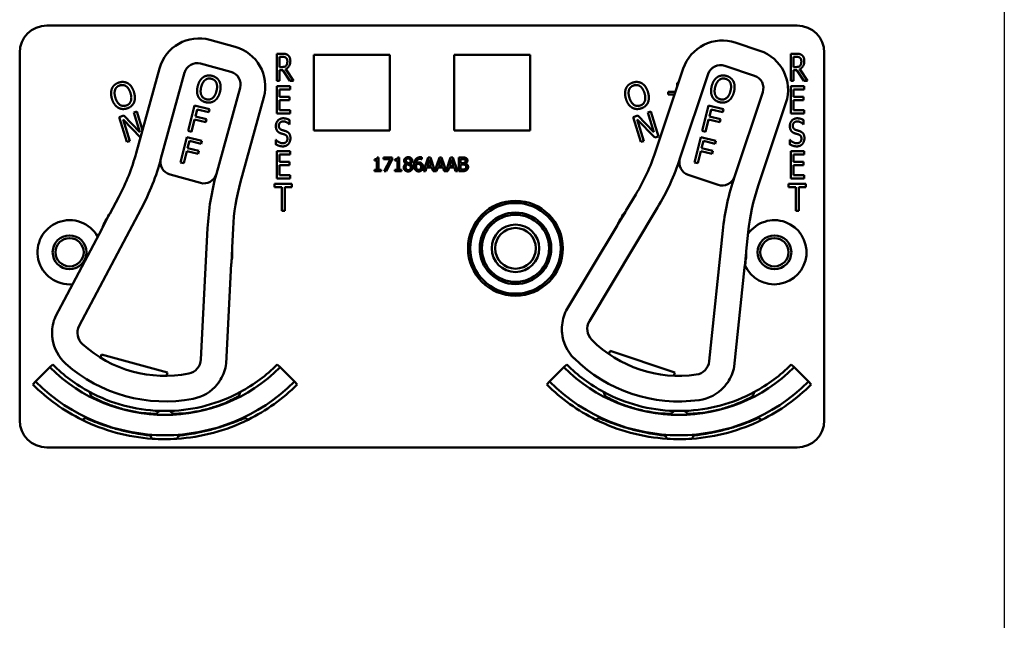
# Model space of a CAD drawing. Units: inches. Extents: x 1 to 146, y 1 to 112.
# Drawn here: x 50 to 55, y 60 to 63 of the extents above; entities that cross this region are included whole.
import ezdxf

# ---------------------------------------------------------------- set-up
doc = ezdxf.new("R2010")
doc.units = ezdxf.units.IN
doc.header["$LTSCALE"] = 6.666667
doc.header["$MEASUREMENT"] = 0
doc.linetypes.add('CHAIN', pattern=[0.7087, 0.4724, -0.0591, 0.1181, -0.0591])
doc.layers.add('Centerline (ANSI)', color=7, linetype='Continuous', lineweight=25)
doc.layers.add('Visible (ANSI)', color=7, linetype='Continuous', lineweight=50)

msp = doc.modelspace()

# ---------------------------------------------------------------- linework, layer by layer
at = {"layer": 'Centerline (ANSI)', "linetype": 'CHAIN', "ltscale": 0.952448}
msp.add_line((54.7942, 103.9527), (54.7942, 8.7266), dxfattribs=at)
at = {"layer": 'Visible (ANSI)'}
for p, q in [((50.3792, 63.2302), (53.8392, 63.2302)), ((51.2472, 63.1329), (51.1315, 63.1647)), ((53.6675, 63.1142), (53.5537, 63.1522)), ((50.2542, 61.4102), (50.2542, 63.1052)), ((51.4395, 62.9757), (51.4395, 63.1007)), ((51.4395, 63.1007), (51.4654, 63.1007)), ((51.4528, 63.0394), (51.4528, 63.0864)), ((51.4528, 63.0864), (51.4661, 63.0864)), ((51.6102, 62.7462), (51.6102, 63.0962)), ((51.6102, 63.0962), (51.9602, 63.0962)), ((51.9602, 63.0962), (51.9602, 62.7462)), ((52.2582, 62.7462), (52.2582, 63.0962)), ((52.2582, 63.0962), (52.6082, 63.0962)), ((52.6082, 63.0962), (52.6082, 62.7462)), ((53.8095, 62.9757), (53.8095, 63.1007)), ((53.8095, 63.1007), (53.8354, 63.1007)), ((53.8228, 63.0394), (53.8228, 63.0864)), ((53.8228, 63.0864), (53.8361, 63.0864)), ((53.9642, 63.1052), (53.9642, 61.4102)), ((50.8986, 63.0323), (50.7914, 62.6428)), ((51.0885, 63.0553), (51.2283, 63.0168)), ((51.4646, 63.0394), (51.4528, 63.0394)), ((51.468, 63.0255), (51.4528, 63.0255)), ((51.4528, 63.0255), (51.4528, 62.9757)), ((51.4997, 62.9757), (51.468, 63.0255)), ((51.4814, 63.0301), (51.5169, 62.9757)), ((53.314, 63.0325), (53.1861, 62.6493)), ((53.5048, 63.0452), (53.6423, 62.9993)), ((53.8346, 63.0394), (53.8228, 63.0394)), ((53.838, 63.0255), (53.8228, 63.0255)), ((53.8228, 63.0255), (53.8228, 62.9757)), ((53.8697, 62.9757), (53.838, 63.0255)), ((53.8514, 63.0301), (53.8869, 62.9757)), ((50.9056, 62.6171), (51.0147, 63.0134)), ((51.4528, 62.9757), (51.4395, 62.9757)), ((51.5169, 62.9757), (51.4997, 62.9757)), ((53.2988, 62.6175), (53.4289, 63.0073)), ((53.8228, 62.9757), (53.8095, 62.9757)), ((53.8869, 62.9757), (53.8697, 62.9757)), ((51.2702, 62.943), (51.1611, 62.5468)), ((51.4395, 62.9507), (51.502, 62.9507)), ((51.4395, 62.8257), (51.4395, 62.9507)), ((51.502, 62.936), (51.4528, 62.936)), ((51.4528, 62.936), (51.4528, 62.9017)), ((51.502, 62.9507), (51.502, 62.936)), ((53.2446, 62.9125), (53.2446, 62.9255)), ((53.2446, 62.9255), (53.2783, 62.9255)), ((53.2853, 62.9465), (53.2853, 62.9661)), ((53.2853, 62.9661), (53.2918, 62.9661)), ((53.8095, 62.9507), (53.872, 62.9507)), ((53.8095, 62.8257), (53.8095, 62.9507)), ((53.872, 62.936), (53.8228, 62.936)), ((53.8228, 62.936), (53.8228, 62.9017)), ((53.872, 62.9507), (53.872, 62.936)), ((51.2724, 62.5104), (51.3796, 62.8999)), ((51.4528, 62.9017), (51.4987, 62.9017)), ((51.4987, 62.8869), (51.4528, 62.8869)), ((51.4528, 62.8869), (51.4528, 62.8405)), ((51.4987, 62.9017), (51.4987, 62.8869)), ((53.2739, 62.9125), (53.2446, 62.9125)), ((53.6803, 62.9234), (53.5501, 62.5336)), ((53.8228, 62.9017), (53.8687, 62.9017)), ((53.8687, 62.8869), (53.8228, 62.8869)), ((53.8228, 62.8869), (53.8228, 62.8405)), ((53.8687, 62.9017), (53.8687, 62.8869)), ((50.7803, 62.8293), (50.7946, 62.8337)), ((50.7946, 62.8337), (50.8205, 62.7487)), ((51.0315, 62.745), (51.0601, 62.8615)), ((51.0601, 62.8615), (51.1298, 62.8445)), ((51.0722, 62.844), (51.0641, 62.8111)), ((51.1264, 62.8307), (51.0722, 62.844)), ((51.1298, 62.8445), (51.1264, 62.8307)), ((51.4528, 62.8405), (51.502, 62.8405)), ((51.502, 62.8405), (51.502, 62.8257)), ((53.1503, 62.8293), (53.1646, 62.8337)), ((53.1646, 62.8337), (53.1996, 62.7189)), ((53.4015, 62.745), (53.4301, 62.8615)), ((53.4301, 62.8615), (53.4998, 62.8445)), ((53.4422, 62.844), (53.4341, 62.8111)), ((53.4964, 62.8307), (53.4422, 62.844)), ((53.4998, 62.8445), (53.4964, 62.8307)), ((53.6593, 62.4913), (53.7873, 62.8745)), ((53.8228, 62.8405), (53.872, 62.8405)), ((53.872, 62.8405), (53.872, 62.8257)), ((50.7124, 62.8086), (50.7341, 62.8152)), ((50.7475, 62.6938), (50.7124, 62.8086)), ((50.8113, 62.715), (50.7315, 62.7971)), ((50.7315, 62.7971), (50.7618, 62.6982)), ((50.7341, 62.8152), (50.8081, 62.7385)), ((50.8081, 62.7385), (50.7803, 62.8293)), ((51.0608, 62.7973), (51.047, 62.7412)), ((51.1127, 62.7846), (51.0608, 62.7973)), ((51.0641, 62.8111), (51.1161, 62.7984)), ((51.1161, 62.7984), (51.1127, 62.7846)), ((51.502, 62.8257), (51.4395, 62.8257)), ((51.4987, 62.7949), (51.4987, 62.775)), ((53.0824, 62.8086), (53.1041, 62.8152)), ((53.1175, 62.6938), (53.0824, 62.8086)), ((53.1825, 62.7137), (53.1015, 62.7971)), ((53.1015, 62.7971), (53.1318, 62.6982)), ((53.1041, 62.8152), (53.1781, 62.7385)), ((53.1781, 62.7385), (53.1503, 62.8293)), ((53.4308, 62.7973), (53.417, 62.7412)), ((53.4827, 62.7846), (53.4308, 62.7973)), ((53.4341, 62.8111), (53.4861, 62.7984)), ((53.4861, 62.7984), (53.4827, 62.7846)), ((53.872, 62.8257), (53.8095, 62.8257)), ((53.8687, 62.7949), (53.8687, 62.775)), ((51.047, 62.7412), (51.0315, 62.745)), ((51.4987, 62.775), (51.4977, 62.775)), ((51.9602, 62.7462), (51.6102, 62.7462)), ((52.6082, 62.7462), (52.2582, 62.7462)), ((53.417, 62.7412), (53.4015, 62.745)), ((53.8687, 62.775), (53.8677, 62.775)), ((50.7618, 62.6982), (50.7475, 62.6938)), ((50.9959, 62.5993), (51.0244, 62.7158)), ((51.0244, 62.7158), (51.0941, 62.6988)), ((51.0365, 62.6983), (51.0285, 62.6654)), ((51.0907, 62.685), (51.0365, 62.6983)), ((51.0941, 62.6988), (51.0907, 62.685)), ((51.4346, 62.6832), (51.4346, 62.7041)), ((51.4346, 62.7041), (51.4355, 62.7041)), ((53.1318, 62.6982), (53.1175, 62.6938)), ((53.1996, 62.7189), (53.1825, 62.7137)), ((53.3659, 62.5993), (53.3944, 62.7158)), ((53.3944, 62.7158), (53.4641, 62.6988)), ((53.4065, 62.6983), (53.3985, 62.6654)), ((53.4607, 62.685), (53.4065, 62.6983)), ((53.4641, 62.6988), (53.4607, 62.685)), ((53.8046, 62.6832), (53.8046, 62.7041)), ((53.8046, 62.7041), (53.8055, 62.7041)), ((51.0285, 62.6654), (51.0804, 62.6527)), ((51.0804, 62.6527), (51.077, 62.6389)), ((53.3985, 62.6654), (53.4504, 62.6527)), ((53.4504, 62.6527), (53.447, 62.6389)), ((51.0251, 62.6516), (51.0113, 62.5955)), ((51.077, 62.6389), (51.0251, 62.6516)), ((51.4395, 62.6507), (51.502, 62.6507)), ((51.4395, 62.5257), (51.4395, 62.6507)), ((51.502, 62.636), (51.4528, 62.636)), ((51.4528, 62.636), (51.4528, 62.6017)), ((51.502, 62.6507), (51.502, 62.636)), ((51.8897, 62.6079), (51.8897, 62.6136)), ((51.9011, 62.6079), (51.8897, 62.6079)), ((51.9011, 62.5656), (51.9011, 62.6079)), ((51.9027, 62.6224), (51.9093, 62.6224)), ((51.9093, 62.6224), (51.9093, 62.5656)), ((51.9316, 62.6148), (51.9316, 62.6222)), ((51.9316, 62.6222), (51.9716, 62.6222)), ((51.9641, 62.6148), (51.9316, 62.6148)), ((51.9354, 62.5592), (51.9641, 62.6148)), ((51.9716, 62.6128), (51.9443, 62.5592)), ((51.9716, 62.6222), (51.9716, 62.6128)), ((51.9843, 62.6079), (51.9843, 62.6136)), ((51.9957, 62.6079), (51.9843, 62.6079)), ((51.9957, 62.5656), (51.9957, 62.6079)), ((51.9973, 62.6224), (52.0038, 62.6224)), ((52.0038, 62.6224), (52.0038, 62.5656)), ((52.1082, 62.6144), (52.1079, 62.6144)), ((52.1082, 62.6225), (52.1082, 62.6144)), ((52.1161, 62.5592), (52.1374, 62.6222)), ((52.1423, 62.6136), (52.1326, 62.584)), ((52.1374, 62.6222), (52.1477, 62.6222)), ((52.1521, 62.584), (52.1423, 62.6136)), ((52.1477, 62.6222), (52.1685, 62.5604)), ((52.1685, 62.5604), (52.1893, 62.6222)), ((52.1943, 62.6136), (52.1846, 62.584)), ((52.1893, 62.6222), (52.1997, 62.6222)), ((52.204, 62.584), (52.1943, 62.6136)), ((52.1997, 62.6222), (52.2205, 62.5604)), ((52.2205, 62.5604), (52.2413, 62.6222)), ((52.2463, 62.6136), (52.2366, 62.584)), ((52.2413, 62.6222), (52.2516, 62.6222)), ((52.256, 62.584), (52.2463, 62.6136)), ((52.2516, 62.6222), (52.2729, 62.5592)), ((52.2788, 62.5592), (52.2788, 62.6222)), ((52.2788, 62.6222), (52.2955, 62.6222)), ((52.2952, 62.6151), (52.2872, 62.6151)), ((52.2872, 62.6151), (52.2872, 62.5966)), ((53.3951, 62.6516), (53.3813, 62.5955)), ((53.447, 62.6389), (53.3951, 62.6516)), ((53.8095, 62.6507), (53.872, 62.6507)), ((53.8095, 62.5257), (53.8095, 62.6507)), ((53.872, 62.636), (53.8228, 62.636)), ((53.8228, 62.636), (53.8228, 62.6017)), ((53.872, 62.6507), (53.872, 62.636)), ((51.0113, 62.5955), (50.9959, 62.5993)), ((51.4528, 62.6017), (51.4987, 62.6017)), ((51.4987, 62.5869), (51.4528, 62.5869)), ((51.4528, 62.5869), (51.4528, 62.5405)), ((51.4987, 62.6017), (51.4987, 62.5869)), ((51.8897, 62.5592), (51.8897, 62.5656)), ((51.8897, 62.5656), (51.9011, 62.5656)), ((51.9093, 62.5656), (51.9204, 62.5656)), ((51.9204, 62.5656), (51.9204, 62.5592)), ((51.9843, 62.5592), (51.9843, 62.5656)), ((51.9843, 62.5656), (51.9957, 62.5656)), ((52.0038, 62.5656), (52.015, 62.5656)), ((52.015, 62.5656), (52.015, 62.5592)), ((52.0358, 62.5929), (52.0358, 62.5931)), ((52.055, 62.5928), (52.055, 62.5925)), ((52.1303, 62.5768), (52.1246, 62.5592)), ((52.1544, 62.5768), (52.1303, 62.5768)), ((52.1326, 62.584), (52.1521, 62.584)), ((52.1601, 62.5592), (52.1544, 62.5768)), ((52.1823, 62.5768), (52.1766, 62.5592)), ((52.2063, 62.5768), (52.1823, 62.5768)), ((52.1846, 62.584), (52.204, 62.584)), ((52.2121, 62.5592), (52.2063, 62.5768)), ((52.2343, 62.5768), (52.2286, 62.5592)), ((52.2583, 62.5768), (52.2343, 62.5768)), ((52.2366, 62.584), (52.256, 62.584)), ((52.264, 62.5592), (52.2583, 62.5768)), ((52.2872, 62.5966), (52.2967, 62.5966)), ((52.2967, 62.5896), (52.2872, 62.5896)), ((52.2872, 62.5896), (52.2872, 62.5664)), ((52.2872, 62.5664), (52.294, 62.5664)), ((52.3098, 62.5945), (52.3098, 62.5942)), ((53.3813, 62.5955), (53.3659, 62.5993)), ((53.8228, 62.6017), (53.8687, 62.6017)), ((53.8687, 62.5869), (53.8228, 62.5869)), ((53.8228, 62.5869), (53.8228, 62.5405)), ((53.8687, 62.6017), (53.8687, 62.5869)), ((50.9475, 62.5433), (51.0873, 62.5048)), ((51.502, 62.5257), (51.4395, 62.5257)), ((51.4528, 62.5405), (51.502, 62.5405)), ((51.502, 62.5405), (51.502, 62.5257)), ((51.9204, 62.5592), (51.8897, 62.5592)), ((51.9443, 62.5592), (51.9354, 62.5592)), ((52.015, 62.5592), (51.9843, 62.5592)), ((52.1246, 62.5592), (52.1161, 62.5592)), ((52.1766, 62.5592), (52.1601, 62.5592)), ((52.2286, 62.5592), (52.2121, 62.5592)), ((52.2729, 62.5592), (52.264, 62.5592)), ((52.2969, 62.5592), (52.2788, 62.5592)), ((53.3367, 62.5416), (53.4742, 62.4957)), ((53.872, 62.5257), (53.8095, 62.5257)), ((53.8228, 62.5405), (53.872, 62.5405)), ((53.872, 62.5405), (53.872, 62.5257)), ((51.4293, 62.486), (51.4293, 62.5007)), ((51.4293, 62.5007), (51.5096, 62.5007)), ((51.4628, 62.486), (51.4293, 62.486)), ((51.4628, 62.3757), (51.4628, 62.486)), ((51.5096, 62.486), (51.4761, 62.486)), ((51.4761, 62.486), (51.4761, 62.3757)), ((51.5096, 62.5007), (51.5096, 62.486)), ((53.7993, 62.486), (53.7993, 62.5007)), ((53.7993, 62.5007), (53.8796, 62.5007)), ((53.8328, 62.486), (53.7993, 62.486)), ((53.8328, 62.3757), (53.8328, 62.486)), ((53.8796, 62.486), (53.8461, 62.486)), ((53.8461, 62.486), (53.8461, 62.3757)), ((53.8796, 62.5007), (53.8796, 62.486)), ((50.7111, 62.4404), (50.6698, 62.3624)), ((53.0951, 62.4515), (53.0497, 62.3758)), ((50.5287, 61.8455), (50.8145, 62.3857)), ((52.8811, 61.8672), (53.1954, 62.3913)), ((50.6672, 62.3586), (50.6363, 62.3001)), ((51.4761, 62.3757), (51.4628, 62.3757)), ((53.0468, 62.3721), (53.0128, 62.3154)), ((53.8461, 62.3757), (53.8328, 62.3757)), ((50.6341, 62.295), (50.4193, 61.8889)), ((51.1207, 62.2959), (51.0901, 61.691)), ((51.2334, 62.2073), (51.2378, 62.2954)), ((53.0104, 62.3103), (52.7742, 61.9164)), ((53.4964, 62.2852), (53.4334, 61.6828)), ((53.6041, 62.1907), (53.6133, 62.2785)), ((51.2303, 62.1366), (51.2337, 62.2026)), ((53.5973, 62.1203), (53.6042, 62.186)), ((51.2063, 61.6723), (51.2295, 62.1311)), ((53.5485, 61.6579), (53.5962, 62.1148)), ((50.6269, 61.6989), (50.6311, 61.7143)), ((50.6311, 61.7143), (50.935, 61.6307)), ((52.9713, 61.7155), (52.9763, 61.7307)), ((52.9763, 61.7307), (53.2753, 61.6309)), ((50.3276, 61.5886), (50.3936, 61.6546)), ((50.4066, 61.6676), (50.3936, 61.6546)), ((51.4418, 61.6676), (51.4547, 61.6546)), ((51.4547, 61.6546), (51.5207, 61.5886)), ((52.6976, 61.5886), (52.7636, 61.6546)), ((52.7766, 61.6676), (52.7636, 61.6546)), ((53.8118, 61.6676), (53.8247, 61.6546)), ((53.8247, 61.6546), (53.8907, 61.5886)), ((50.935, 61.6307), (50.9307, 61.6152)), ((53.2753, 61.6309), (53.2702, 61.6157)), ((50.3146, 61.5757), (50.3276, 61.5886)), ((51.5337, 61.5757), (51.5207, 61.5886)), ((52.6846, 61.5757), (52.6976, 61.5886)), ((53.9037, 61.5757), (53.8907, 61.5886)), ((50.8844, 61.4412), (50.8845, 61.4414)), ((53.3339, 61.4412), (53.3338, 61.4414)), ((50.857, 61.3387), (50.857, 61.3388)), ((50.857, 61.3387), (50.857, 61.3387)), ((53.3614, 61.3387), (53.3613, 61.3388)), ((53.8392, 61.2852), (50.3792, 61.2852))]:
    msp.add_line(p, q, dxfattribs=at)
for centre, radius in [((52.5401, 62.2034), 0.2188), ((52.5401, 62.2034), 0.2088), ((52.5401, 62.2034), 0.165), ((52.5401, 62.2034), 0.155), ((52.5401, 62.2034), 0.1095), ((52.5401, 62.2034), 0.094), ((50.4842, 62.1852), 0.078), ((50.4842, 62.1852), 0.065), ((53.7342, 62.1852), 0.078), ((53.7342, 62.1852), 0.065)]:
    msp.add_circle(centre, radius, dxfattribs=at)
for centre, radius, start, end in [((50.3792, 63.1052), 0.125, 90, 180), ((53.8392, 63.1052), 0.125, 0, 90), ((51.0813, 62.9821), 0.1895, 74.6114, 164.6114), ((53.4937, 62.9725), 0.1895, 71.5423, 161.5423), ((51.197, 62.9502), 0.1895, 344.6114, 74.6114), ((53.6075, 62.9345), 0.1895, 341.5423, 71.5423), ((51.0725, 62.9974), 0.06, 74.6114, 164.6114), ((51.2123, 62.959), 0.06, 344.6114, 74.6114), ((53.4858, 62.9883), 0.06, 71.5423, 161.5423), ((53.6233, 62.9424), 0.06, 341.5423, 71.5423), ((49.8267, 62.9083), 1.0005, 332.1173, 344.6114), ((50.9635, 62.6012), 0.06, 164.879, 254.6114), ((50.9635, 62.6012), 0.06, 164.6114, 164.879), ((52.237, 62.9661), 1.0005, 329.0482, 341.5423), ((53.3557, 62.5985), 0.06, 161.8099, 251.5423), ((53.3557, 62.5985), 0.06, 161.5423, 161.8099), ((51.1033, 62.5627), 0.06, 254.6114, 344.4758), ((51.1033, 62.5627), 0.06, 344.4786, 344.6114), ((53.4932, 62.5526), 0.06, 251.5423, 341.4067), ((53.4932, 62.5526), 0.06, 341.4095, 341.5423), ((52.2371, 62.2449), 1.0005, 164.6114, 177.1055), ((54.6084, 62.1745), 1.0005, 161.5423, 174.0363), ((50.9242, 62.1852), 0.31, 145.9942, 158.2404), ((53.2942, 62.1852), 0.31, 142.9251, 155.1713), ((50.4842, 62.1852), 0.148, 28.8334, 275.4012), ((50.6209, 62.302), 0.015, 332.1173, 334.1179), ((52.9976, 62.318), 0.015, 329.0482, 331.0488), ((53.7342, 62.1852), 0.148, 203.5374, 145.4191), ((50.9242, 62.1852), 0.31, 350.9824, 3.2286), ((53.2942, 62.1852), 0.31, 347.9132, 0.1594), ((51.2445, 62.1303), 0.015, 175.1048, 177.1055), ((53.6111, 62.1133), 0.015, 172.0357, 174.0363), ((50.5906, 61.8128), 0.07, 152.1173, 228.1459), ((52.9411, 61.8312), 0.07, 149.0482, 225.0768), ((52.944, 61.8311), 0.19, 185.3505, 225.3143), ((50.5934, 61.8129), 0.19, 188.4196, 228.3834), ((50.9242, 62.1852), 0.7503, 225, 315), ((50.9242, 62.1852), 0.732, 225, 241.6569), ((51.0202, 61.6945), 0.07, 281.0768, 357.1055), ((50.9242, 62.1852), 0.732, 298.341, 315), ((53.2942, 62.1852), 0.7503, 225, 315), ((53.2942, 62.1852), 0.732, 225, 241.659), ((53.3638, 61.6901), 0.07, 278.0077, 354.0363), ((53.2942, 62.1852), 0.732, 298.3431, 315), ((50.9242, 62.1852), 0.862, 225, 243.6982), ((50.9242, 62.1852), 0.8437, 225, 315), ((51.0178, 61.6961), 0.19, 280.8393, 320.8031), ((50.9242, 62.1852), 0.862, 296.396, 315), ((53.2942, 62.1852), 0.862, 225, 243.604), ((53.2942, 62.1852), 0.8437, 225, 315), ((53.3615, 61.6918), 0.19, 277.7702, 317.734), ((53.2942, 62.1852), 0.862, 296.3018, 315), ((50.9242, 62.1852), 0.732, 241.6569, 268.0516), ((50.9242, 62.1852), 0.7448, 242.7676, 242.7877), ((50.9242, 62.1852), 0.732, 271.7024, 298.341), ((50.9242, 62.1852), 0.7448, 297.0897, 297.2434), ((53.2942, 62.1852), 0.732, 241.659, 268.2976), ((53.2942, 62.1852), 0.7448, 242.7566, 242.9103), ((53.2942, 62.1852), 0.732, 271.9484, 298.3431), ((53.2942, 62.1852), 0.7448, 297.2123, 297.2324), ((50.9242, 62.1852), 0.7448, 266.9471, 266.9672), ((50.9242, 62.1852), 0.732, 268.0516, 271.7024), ((50.9242, 62.1852), 0.7448, 272.7942, 272.9103), ((53.2942, 62.1852), 0.7448, 267.0897, 267.2058), ((53.2942, 62.1852), 0.732, 268.2976, 271.9484), ((53.2942, 62.1852), 0.7448, 273.0328, 273.0529), ((50.3792, 61.4102), 0.125, 180, 270), ((50.9242, 62.1852), 0.862, 243.6982, 266.0562), ((50.9242, 62.1852), 0.862, 273.6045, 296.396), ((50.9242, 62.1852), 0.8492, 295.5859, 295.7978), ((53.2942, 62.1852), 0.862, 243.604, 266.3955), ((53.2942, 62.1852), 0.8492, 244.2022, 244.4141), ((53.2942, 62.1852), 0.862, 273.9438, 296.3018), ((53.8392, 61.4102), 0.125, 270, 0), ((50.9242, 62.1852), 0.8492, 274.2058, 274.4141), ((53.2942, 62.1852), 0.8492, 265.5859, 265.7942), ((50.9242, 62.1852), 0.862, 266.0562, 273.6045), ((53.2942, 62.1852), 0.862, 266.3955, 273.9438)]:
    msp.add_arc(centre, radius, start, end, dxfattribs=at)
for centre, major_axis, ratio, start_param, end_param in [((49.8267, 62.9083), (-0.1496, -1.1075), 1, 1.218443, 1.441176), ((52.237, 62.9661), (-0.1792, -1.103), 1, 1.19166, 1.414393), ((52.2862, 62.237), (-0.1562, -1.1565), 1, 4.578098, 4.796161), ((54.657, 62.164), (-0.1872, -1.1519), 1, 4.551315, 4.769378), ((50.9242, 62.1852), (0.1599, -0.2656), 0.999995, 3.561496, 3.576799), ((53.2942, 62.1852), (0.1528, -0.2697), 0.999995, 3.534713, 3.550016), ((50.9242, 62.1852), (0.1599, -0.2656), 0.999995, 3.790536, 3.803855), ((53.2942, 62.1852), (0.1528, -0.2697), 0.999995, 3.763753, 3.777072), ((50.9242, 62.1852), (-0.2247, -0.2136), 0.999995, 2.437805, 2.453108), ((53.2942, 62.1852), (-0.2303, -0.2075), 0.999995, 2.411022, 2.426325), ((50.9242, 62.1852), (-0.2247, -0.2136), 0.999995, 2.210749, 2.224068), ((53.2942, 62.1852), (-0.2303, -0.2075), 0.999995, 2.183966, 2.197285), ((50.5934, 61.8129), (0.098, -0.1628), 0.999995, 3.759225, 4.175181), ((52.944, 61.8311), (0.0936, -0.1653), 0.999995, 3.732442, 4.148397), ((50.9242, 62.1852), (-0.1513, -0.5496), 1, 5.821276, 6.745095), ((53.2942, 62.1852), (-0.1805, -0.5407), 1, 5.821276, 6.745095), ((50.9242, 62.1852), (0.1826, 0.6633), 1, 2.683829, 3.599357), ((51.0178, 61.6961), (0.1377, 0.1309), 0.999995, 4.981016, 5.396971), ((53.2942, 62.1852), (0.2178, 0.6526), 1, 2.683829, 3.599357), ((53.3615, 61.6918), (0.1412, 0.1272), 0.999995, 4.954233, 5.370188)]:
    msp.add_ellipse(centre, major_axis=major_axis, ratio=ratio, start_param=start_param, end_param=end_param, dxfattribs=at)
for points, degree in [([(51.4654, 63.1007), (51.474, 63.1007), (51.4855, 63.0984), (51.4908, 63.0942)], 2), ([(51.4661, 63.0864), (51.4717, 63.0864), (51.4791, 63.0844), (51.482, 63.0821)], 2), ([(51.5021, 63.0668), (51.5021, 63.0531), (51.491, 63.0346), (51.4814, 63.0301)], 2), ([(51.482, 63.0821), (51.4852, 63.0794), (51.4884, 63.071), (51.4884, 63.0655)], 2), ([(51.4884, 63.0655), (51.4884, 63.059), (51.4856, 63.0493), (51.4827, 63.0458)], 2), ([(51.4908, 63.0942), (51.4961, 63.0899), (51.5021, 63.0766), (51.5021, 63.0668)], 2), ([(53.8354, 63.1007), (53.844, 63.1007), (53.8555, 63.0984), (53.8608, 63.0942)], 2), ([(53.8361, 63.0864), (53.8417, 63.0864), (53.8491, 63.0844), (53.852, 63.0821)], 2), ([(53.8721, 63.0668), (53.8721, 63.0531), (53.861, 63.0346), (53.8514, 63.0301)], 2), ([(53.852, 63.0821), (53.8552, 63.0794), (53.8584, 63.071), (53.8584, 63.0655)], 2), ([(53.8584, 63.0655), (53.8584, 63.059), (53.8556, 63.0493), (53.8527, 63.0458)], 2), ([(53.8608, 63.0942), (53.8661, 63.0899), (53.8721, 63.0766), (53.8721, 63.0668)], 2), ([(51.4827, 63.0458), (51.4795, 63.0419), (51.4703, 63.0394), (51.4646, 63.0394)], 2), ([(53.8527, 63.0458), (53.8495, 63.0419), (53.8403, 63.0394), (53.8346, 63.0394)], 2), ([(50.712, 62.9679), (50.7237, 62.9715), (50.745, 62.9691), (50.7538, 62.9637)], 2), ([(51.0749, 62.9506), (51.0785, 62.9652), (51.0912, 62.9857), (51.0999, 62.9921)], 2), ([(51.091, 62.9466), (51.0938, 62.958), (51.1031, 62.9747), (51.1092, 62.9795)], 2), ([(51.0999, 62.9921), (51.1086, 62.9982), (51.1295, 63.0016), (51.1412, 62.9987)], 2), ([(51.1092, 62.9795), (51.1155, 62.9846), (51.1296, 62.9873), (51.138, 62.9853)], 2), ([(51.138, 62.9853), (51.1462, 62.9833), (51.1577, 62.974), (51.1609, 62.9669)], 2), ([(51.1412, 62.9987), (51.1531, 62.9958), (51.1702, 62.9828), (51.1749, 62.9737)], 2), ([(51.1749, 62.9737), (51.1797, 62.9644), (51.1815, 62.9399), (51.1779, 62.9253)], 2), ([(53.082, 62.9679), (53.0937, 62.9715), (53.115, 62.9691), (53.1238, 62.9637)], 2), ([(53.4449, 62.9506), (53.4485, 62.9652), (53.4612, 62.9857), (53.4699, 62.9921)], 2), ([(53.461, 62.9466), (53.4638, 62.958), (53.4731, 62.9747), (53.4792, 62.9795)], 2), ([(53.4699, 62.9921), (53.4786, 62.9982), (53.4995, 63.0016), (53.5112, 62.9987)], 2), ([(53.4792, 62.9795), (53.4855, 62.9846), (53.4996, 62.9873), (53.508, 62.9853)], 2), ([(53.508, 62.9853), (53.5162, 62.9833), (53.5277, 62.974), (53.5309, 62.9669)], 2), ([(53.5112, 62.9987), (53.5231, 62.9958), (53.5402, 62.9828), (53.5449, 62.9737)], 2), ([(53.5449, 62.9737), (53.5497, 62.9644), (53.5515, 62.9399), (53.5479, 62.9253)], 2), ([(50.6796, 62.8926), (50.6752, 62.9071), (50.6757, 62.9312), (50.6799, 62.9411)], 2), ([(50.6799, 62.9411), (50.6842, 62.9508), (50.7005, 62.9644), (50.712, 62.9679)], 2), ([(50.6955, 62.8975), (50.6921, 62.9087), (50.6915, 62.9278), (50.6943, 62.9351)], 2), ([(50.6943, 62.9351), (50.6972, 62.9427), (50.7079, 62.9522), (50.7162, 62.9548)], 2), ([(50.7162, 62.9548), (50.7242, 62.9572), (50.7388, 62.9552), (50.7452, 62.9506)], 2), ([(50.7452, 62.9506), (50.7514, 62.9462), (50.7617, 62.9302), (50.7652, 62.9188)], 2), ([(50.7538, 62.9637), (50.7626, 62.9581), (50.7767, 62.938), (50.7811, 62.9237)], 2), ([(51.0778, 62.9023), (51.073, 62.9117), (51.0714, 62.9362), (51.0749, 62.9506)], 2), ([(51.1149, 62.8906), (51.0987, 62.8946), (51.0854, 62.9237), (51.091, 62.9466)], 2), ([(51.1618, 62.9293), (51.1561, 62.9063), (51.131, 62.8867), (51.1149, 62.8906)], 2), ([(51.1779, 62.9253), (51.1744, 62.9112), (51.1616, 62.89), (51.153, 62.8839)], 2), ([(51.1609, 62.9669), (51.164, 62.9599), (51.1646, 62.9408), (51.1618, 62.9293)], 2), ([(53.0496, 62.8926), (53.0452, 62.9071), (53.0457, 62.9312), (53.0499, 62.9411)], 2), ([(53.0499, 62.9411), (53.0542, 62.9508), (53.0705, 62.9644), (53.082, 62.9679)], 2), ([(53.0655, 62.8975), (53.0621, 62.9087), (53.0615, 62.9278), (53.0643, 62.9351)], 2), ([(53.0643, 62.9351), (53.0672, 62.9427), (53.0779, 62.9522), (53.0862, 62.9548)], 2), ([(53.0862, 62.9548), (53.0942, 62.9572), (53.1088, 62.9552), (53.1152, 62.9506)], 2), ([(53.1152, 62.9506), (53.1214, 62.9462), (53.1317, 62.9302), (53.1352, 62.9188)], 2), ([(53.1238, 62.9637), (53.1326, 62.9581), (53.1467, 62.938), (53.1511, 62.9237)], 2), ([(53.4478, 62.9023), (53.443, 62.9117), (53.4414, 62.9362), (53.4449, 62.9506)], 2), ([(53.4849, 62.8906), (53.4687, 62.8946), (53.4554, 62.9237), (53.461, 62.9466)], 2), ([(53.5318, 62.9293), (53.5261, 62.9063), (53.501, 62.8867), (53.4849, 62.8906)], 2), ([(53.5479, 62.9253), (53.5444, 62.9112), (53.5316, 62.89), (53.523, 62.8839)], 2), ([(53.5309, 62.9669), (53.534, 62.9599), (53.5346, 62.9408), (53.5318, 62.9293)], 2), ([(50.7068, 62.8527), (50.6979, 62.8583), (50.6839, 62.8785), (50.6796, 62.8926)], 2), ([(50.7446, 62.8616), (50.7287, 62.8567), (50.7024, 62.8749), (50.6955, 62.8975)], 2), ([(50.7652, 62.9188), (50.7721, 62.8962), (50.7605, 62.8664), (50.7446, 62.8616)], 2), ([(50.7811, 62.9237), (50.7853, 62.9097), (50.7852, 62.885), (50.7808, 62.8753)], 2), ([(51.1115, 62.8772), (51.0997, 62.8801), (51.0827, 62.8928), (51.0778, 62.9023)], 2), ([(51.153, 62.8839), (51.1438, 62.8775), (51.1229, 62.8744), (51.1115, 62.8772)], 2), ([(53.0768, 62.8527), (53.0679, 62.8583), (53.0539, 62.8785), (53.0496, 62.8926)], 2), ([(53.1146, 62.8616), (53.0987, 62.8567), (53.0724, 62.8749), (53.0655, 62.8975)], 2), ([(53.1352, 62.9188), (53.1421, 62.8962), (53.1305, 62.8664), (53.1146, 62.8616)], 2), ([(53.1511, 62.9237), (53.1553, 62.9097), (53.1552, 62.885), (53.1508, 62.8753)], 2), ([(53.4815, 62.8772), (53.4697, 62.8801), (53.4527, 62.8928), (53.4478, 62.9023)], 2), ([(53.523, 62.8839), (53.5138, 62.8775), (53.4929, 62.8744), (53.4815, 62.8772)], 2), ([(50.7486, 62.8483), (50.737, 62.8448), (50.7159, 62.847), (50.7068, 62.8527)], 2), ([(50.7808, 62.8753), (50.7762, 62.8651), (50.7598, 62.8518), (50.7486, 62.8483)], 2), ([(53.1186, 62.8483), (53.107, 62.8448), (53.0859, 62.847), (53.0768, 62.8527)], 2), ([(53.1508, 62.8753), (53.1462, 62.8651), (53.1298, 62.8518), (53.1186, 62.8483)], 2), ([(51.4353, 62.7672), (51.4353, 62.7824), (51.4542, 62.803), (51.4689, 62.803)], 2), ([(51.4698, 62.7886), (51.4605, 62.7886), (51.4491, 62.7778), (51.4491, 62.7689)], 2), ([(51.4689, 62.803), (51.4773, 62.803), (51.4923, 62.7988), (51.4987, 62.7949)], 2), ([(51.4977, 62.775), (51.4929, 62.7805), (51.478, 62.7886), (51.4698, 62.7886)], 2), ([(53.8053, 62.7672), (53.8053, 62.7824), (53.8242, 62.803), (53.8389, 62.803)], 2), ([(53.8398, 62.7886), (53.8305, 62.7886), (53.8191, 62.7778), (53.8191, 62.7689)], 2), ([(53.8389, 62.803), (53.8473, 62.803), (53.8623, 62.7988), (53.8687, 62.7949)], 2), ([(53.8677, 62.775), (53.8629, 62.7805), (53.848, 62.7886), (53.8398, 62.7886)], 2), ([(51.4418, 62.7446), (51.4387, 62.7488), (51.4353, 62.7599), (51.4353, 62.7672)], 2), ([(51.4583, 62.7336), (51.4531, 62.7353), (51.4449, 62.7405), (51.4418, 62.7446)], 2), ([(51.4491, 62.7689), (51.4491, 62.761), (51.4559, 62.7516), (51.4622, 62.7495)], 2), ([(51.4622, 62.7495), (51.4664, 62.7481), (51.4786, 62.7444), (51.4827, 62.7429)], 2), ([(51.4827, 62.7429), (51.493, 62.739), (51.5025, 62.723), (51.5025, 62.7114)], 2), ([(53.8118, 62.7446), (53.8087, 62.7488), (53.8053, 62.7599), (53.8053, 62.7672)], 2), ([(53.8283, 62.7336), (53.8231, 62.7353), (53.8149, 62.7405), (53.8118, 62.7446)], 2), ([(53.8191, 62.7689), (53.8191, 62.761), (53.8259, 62.7516), (53.8322, 62.7495)], 2), ([(53.8322, 62.7495), (53.8364, 62.7481), (53.8486, 62.7444), (53.8527, 62.7429)], 2), ([(53.8527, 62.7429), (53.863, 62.739), (53.8725, 62.723), (53.8725, 62.7114)], 2), ([(51.4355, 62.7041), (51.4421, 62.6964), (51.4588, 62.6879), (51.4665, 62.6879)], 2), ([(51.4764, 62.7279), (51.4718, 62.7295), (51.4641, 62.7318), (51.4583, 62.7336)], 2), ([(51.4665, 62.6879), (51.4775, 62.6879), (51.4888, 62.6993), (51.4888, 62.7088)], 2), ([(51.4888, 62.7088), (51.4888, 62.7163), (51.4828, 62.7256), (51.4764, 62.7279)], 2), ([(51.5025, 62.7114), (51.5025, 62.704), (51.4978, 62.6898), (51.4935, 62.6849)], 2), ([(53.8055, 62.7041), (53.8121, 62.6964), (53.8288, 62.6879), (53.8365, 62.6879)], 2), ([(53.8464, 62.7279), (53.8418, 62.7295), (53.8341, 62.7318), (53.8283, 62.7336)], 2), ([(53.8365, 62.6879), (53.8475, 62.6879), (53.8588, 62.6993), (53.8588, 62.7088)], 2), ([(53.8588, 62.7088), (53.8588, 62.7163), (53.8528, 62.7256), (53.8464, 62.7279)], 2), ([(53.8725, 62.7114), (53.8725, 62.704), (53.8678, 62.6898), (53.8635, 62.6849)], 2), ([(51.4674, 62.6735), (51.4566, 62.6735), (51.4413, 62.6792), (51.4346, 62.6832)], 2), ([(51.4935, 62.6849), (51.4887, 62.6794), (51.4765, 62.6735), (51.4674, 62.6735)], 2), ([(53.8374, 62.6735), (53.8266, 62.6735), (53.8113, 62.6792), (53.8046, 62.6832)], 2), ([(53.8635, 62.6849), (53.8587, 62.6794), (53.8465, 62.6735), (53.8374, 62.6735)], 2), ([(51.8897, 62.6136), (51.8962, 62.6136), (51.9023, 62.6173), (51.9027, 62.6224)], 2), ([(51.9843, 62.6136), (51.9907, 62.6136), (51.9969, 62.6173), (51.9973, 62.6224)], 2), ([(52.0266, 62.607), (52.0266, 62.6141), (52.0374, 62.6236), (52.0456, 62.6236)], 2), ([(52.0358, 62.5931), (52.0311, 62.5958), (52.0266, 62.6022), (52.0266, 62.607)], 2), ([(52.0456, 62.6174), (52.041, 62.6174), (52.0351, 62.6124), (52.0351, 62.608)], 2), ([(52.0351, 62.608), (52.0351, 62.6049), (52.0381, 62.6006), (52.0411, 62.5988)], 2), ([(52.0456, 62.6236), (52.0542, 62.6236), (52.0646, 62.6147), (52.0646, 62.6076)], 2), ([(52.0563, 62.6075), (52.0563, 62.6117), (52.0506, 62.6174), (52.0456, 62.6174)], 2), ([(52.05, 62.5949), (52.0537, 62.5977), (52.0563, 62.6037), (52.0563, 62.6075)], 2), ([(52.0646, 62.6076), (52.0646, 62.6034), (52.0596, 62.5951), (52.055, 62.5928)], 2), ([(52.0728, 62.5869), (52.0728, 62.5951), (52.0762, 62.6083), (52.0797, 62.6132)], 2), ([(52.0797, 62.6132), (52.0832, 62.618), (52.094, 62.6234), (52.1011, 62.6234)], 2), ([(52.0999, 62.6161), (52.0921, 62.6161), (52.0824, 62.6055), (52.0815, 62.595)], 2), ([(52.1079, 62.6144), (52.1067, 62.615), (52.1024, 62.6161), (52.0999, 62.6161)], 2), ([(52.1011, 62.6234), (52.1032, 62.6234), (52.1068, 62.623), (52.1082, 62.6225)], 2), ([(52.3067, 62.6134), (52.3046, 62.6146), (52.2997, 62.6151), (52.2952, 62.6151)], 2), ([(52.2955, 62.6222), (52.3023, 62.6222), (52.309, 62.6213), (52.3121, 62.6197)], 2), ([(52.3064, 62.5987), (52.3083, 62.5999), (52.3099, 62.6039), (52.3099, 62.6068)], 2), ([(52.3099, 62.6068), (52.3099, 62.6091), (52.3083, 62.6125), (52.3067, 62.6134)], 2), ([(52.3186, 62.608), (52.3186, 62.6036), (52.3139, 62.5965), (52.3098, 62.5945)], 2), ([(52.3121, 62.6197), (52.3155, 62.6179), (52.3186, 62.612), (52.3186, 62.608)], 2), ([(52.0251, 62.5766), (52.0251, 62.5817), (52.0306, 62.5903), (52.0358, 62.5929)], 2), ([(52.0305, 62.5632), (52.0279, 62.5657), (52.0251, 62.5727), (52.0251, 62.5766)], 2), ([(52.0456, 62.5578), (52.0409, 62.5578), (52.0332, 62.5606), (52.0305, 62.5632)], 2), ([(52.0408, 62.5907), (52.0374, 62.5884), (52.0336, 62.5816), (52.0336, 62.5772)], 2), ([(52.0336, 62.5772), (52.0336, 62.5715), (52.0405, 62.5641), (52.0457, 62.5641)], 2), ([(52.0501, 62.5868), (52.0486, 62.5876), (52.0438, 62.5895), (52.0408, 62.5907)], 2), ([(52.0411, 62.5988), (52.0424, 62.5981), (52.0478, 62.5956), (52.05, 62.5949)], 2), ([(52.0662, 62.5768), (52.0662, 62.5687), (52.0544, 62.5578), (52.0456, 62.5578)], 2), ([(52.0457, 62.5641), (52.051, 62.5641), (52.0575, 62.5704), (52.0575, 62.576)], 2), ([(52.0575, 62.576), (52.0575, 62.5798), (52.0544, 62.5844), (52.0501, 62.5868)], 2), ([(52.055, 62.5925), (52.0605, 62.5899), (52.0662, 62.5826), (52.0662, 62.5768)], 2), ([(52.0798, 62.5636), (52.0765, 62.567), (52.0728, 62.5785), (52.0728, 62.5869)], 2), ([(52.0937, 62.5579), (52.0894, 62.5579), (52.0824, 62.5607), (52.0798, 62.5636)], 2), ([(52.0815, 62.589), (52.0815, 62.5881), (52.0814, 62.5863), (52.0814, 62.585)], 2), ([(52.0814, 62.585), (52.0814, 62.5785), (52.0839, 62.5704), (52.0859, 62.5683)], 2), ([(52.0815, 62.595), (52.0845, 62.5971), (52.0909, 62.5994), (52.0946, 62.5994)], 2), ([(52.0928, 62.5924), (52.0898, 62.5924), (52.0842, 62.5907), (52.0815, 62.589)], 2), ([(52.0859, 62.5683), (52.0876, 62.5664), (52.0915, 62.5648), (52.0937, 62.5648)], 2), ([(52.1008, 62.5902), (52.0991, 62.5916), (52.0949, 62.5924), (52.0928, 62.5924)], 2), ([(52.0937, 62.5648), (52.0988, 62.5648), (52.1051, 62.572), (52.1051, 62.5793)], 2), ([(52.1078, 62.5638), (52.105, 62.5609), (52.0979, 62.5579), (52.0937, 62.5579)], 2), ([(52.0946, 62.5994), (52.0983, 62.5994), (52.1038, 62.598), (52.1068, 62.5957)], 2), ([(52.1051, 62.5793), (52.1051, 62.5832), (52.1031, 62.5884), (52.1008, 62.5902)], 2), ([(52.1068, 62.5957), (52.1103, 62.5931), (52.1137, 62.585), (52.1137, 62.5796)], 2), ([(52.1137, 62.5796), (52.1137, 62.5748), (52.1105, 62.5666), (52.1078, 62.5638)], 2), ([(52.294, 62.5664), (52.2995, 62.5664), (52.3058, 62.5674), (52.3083, 62.569)], 2), ([(52.2967, 62.5966), (52.3006, 62.5966), (52.3044, 62.5974), (52.3064, 62.5987)], 2), ([(52.3077, 62.588), (52.3057, 62.589), (52.301, 62.5896), (52.2967, 62.5896)], 2), ([(52.315, 62.5643), (52.3115, 62.5616), (52.3033, 62.5592), (52.2969, 62.5592)], 2), ([(52.3128, 62.5782), (52.3128, 62.5818), (52.3108, 62.5864), (52.3077, 62.588)], 2), ([(52.3083, 62.569), (52.3106, 62.5707), (52.3128, 62.5749), (52.3128, 62.5782)], 2), ([(52.3098, 62.5942), (52.3154, 62.5927), (52.3216, 62.5846), (52.3216, 62.5786)], 2), ([(52.3216, 62.5786), (52.3216, 62.5739), (52.318, 62.5667), (52.315, 62.5643)], 2), ([(50.4193, 61.8889), (50.4193, 61.8889), (50.4193, 61.8889), (50.4193, 61.8888)], 3), ([(52.7742, 61.9164), (52.7742, 61.9164), (52.7741, 61.9163), (52.7741, 61.9163)], 3), ([(51.2063, 61.6722), (51.2063, 61.6723), (51.2063, 61.6723), (51.2063, 61.6723)], 3), ([(53.5484, 61.6578), (53.5485, 61.6579), (53.5485, 61.6579), (53.5485, 61.6579)], 3)]:
    msp.add_open_spline(points, degree=degree, dxfattribs=at)
for points, knots in [([(50.6341, 62.2948), (50.6341, 62.2948), (50.6341, 62.2948), (50.6342, 62.2951), (50.6343, 62.2953), (50.6345, 62.2957), (50.6346, 62.2958), (50.6347, 62.2961), (50.6347, 62.2962), (50.6348, 62.2963)], [-0.000044042, -0.000044042, -0.000044042, -0.000044042, 0, 0, 0.002429277, 0.002429277, 0.004561471, 0.004561471, 0.006961386, 0.006961386, 0.006961386, 0.006961386]), ([(53.0104, 62.3102), (53.0104, 62.3102), (53.0104, 62.3102), (53.0105, 62.3104), (53.0106, 62.3107), (53.0108, 62.311), (53.0109, 62.3112), (53.011, 62.3114), (53.0111, 62.3115), (53.0111, 62.3116)], [-0.000044042, -0.000044042, -0.000044042, -0.000044042, 0, 0, 0.002429277, 0.002429277, 0.004561471, 0.004561471, 0.006961386, 0.006961386, 0.006961386, 0.006961386]), ([(51.2297, 62.1325), (51.2297, 62.1325), (51.2297, 62.1325), (51.2296, 62.1324), (51.2296, 62.1322), (51.2296, 62.1316), (51.2295, 62.1313), (51.2295, 62.1309), (51.2295, 62.1309), (51.2295, 62.1309)], [0, 0, 0, 0, 0.000161867, 0.000161867, 0.003589318, 0.003589318, 0.007390752, 0.007390752, 0.007448753, 0.007448753, 0.007448753, 0.007448753]), ([(53.5964, 62.1162), (53.5964, 62.1162), (53.5964, 62.1162), (53.5964, 62.1161), (53.5963, 62.1159), (53.5963, 62.1153), (53.5962, 62.115), (53.5962, 62.1147), (53.5962, 62.1147), (53.5962, 62.1147)], [0, 0, 0, 0, 0.000161867, 0.000161867, 0.003589318, 0.003589318, 0.007390752, 0.007390752, 0.007448753, 0.007448753, 0.007448753, 0.007448753]), ([(52.7542, 61.8404), (52.7542, 61.8403), (52.7542, 61.8401), (52.7542, 61.8395), (52.7541, 61.839), (52.754, 61.8367), (52.754, 61.8339), (52.754, 61.8263), (52.7542, 61.8196), (52.7548, 61.8134)], [0.16237387, 0.16237387, 0.16237387, 0.16237387, 0.16846071, 0.16846071, 0.1759696, 0.1759696, 0.20043322, 0.20043322, 0.24827021, 0.24827021, 0.24827021, 0.24827021]), ([(50.4034, 61.812), (50.4034, 61.8119), (50.4034, 61.8117), (50.4034, 61.811), (50.4034, 61.8105), (50.4035, 61.8083), (50.4036, 61.8055), (50.404, 61.7979), (50.4046, 61.7912), (50.4055, 61.7851)], [0.16237387, 0.16237387, 0.16237387, 0.16237387, 0.16846071, 0.16846071, 0.1759696, 0.1759696, 0.20043322, 0.20043322, 0.24827021, 0.24827021, 0.24827021, 0.24827021]), ([(51.1651, 61.576), (51.1696, 61.5816), (51.1741, 61.5879), (51.1781, 61.594), (51.1792, 61.5958), (51.1802, 61.5974), (51.1805, 61.598), (51.1806, 61.5981)], [0.07641991, 0.07641991, 0.07641991, 0.07641991, 0.13196431, 0.13196431, 0.15117408, 0.15117408, 0.16245787, 0.16245787, 0.16245787, 0.16245787]), ([(53.5021, 61.564), (53.507, 61.5693), (53.5118, 61.5753), (53.5161, 61.5813), (53.5173, 61.5829), (53.5184, 61.5846), (53.5187, 61.5851), (53.5188, 61.5852)], [0.07641991, 0.07641991, 0.07641991, 0.07641991, 0.13196431, 0.13196431, 0.15117408, 0.15117408, 0.16245787, 0.16245787, 0.16245787, 0.16245787]), ([(50.8848, 61.4414), (50.8846, 61.4409), (50.8805, 61.4405), (50.8643, 61.4407), (50.852, 61.4412), (50.8241, 61.4437), (50.8065, 61.4459), (50.7684, 61.4525), (50.7478, 61.4571), (50.7097, 61.4674), (50.6897, 61.4738), (50.6534, 61.4872), (50.6372, 61.4942), (50.6118, 61.5061), (50.6009, 61.5118), (50.5868, 61.5199), (50.5834, 61.5223), (50.5836, 61.5228)], [1.194495, 1.194495, 1.194495, 1.194495, 1.342864, 1.342864, 1.493404, 1.493404, 1.643832, 1.643832, 1.794259, 1.794259, 1.944687, 1.944687, 2.095114, 2.095114, 2.245655, 2.245655, 2.394023, 2.394023, 2.394023, 2.394023]), ([(51.2634, 61.5221), (51.2635, 61.5216), (51.2601, 61.5192), (51.246, 61.5111), (51.2351, 61.5055), (51.2097, 61.4936), (51.1934, 61.4866), (51.1571, 61.4733), (51.1371, 61.4669), (51.0989, 61.4567), (51.0784, 61.4522), (51.0403, 61.4456), (51.0227, 61.4435), (50.9947, 61.441), (50.9825, 61.4405), (50.9662, 61.4404), (50.9621, 61.4408), (50.962, 61.4413)], [1.194495, 1.194495, 1.194495, 1.194495, 1.342864, 1.342864, 1.493404, 1.493404, 1.643832, 1.643832, 1.794259, 1.794259, 1.944687, 1.944687, 2.095114, 2.095114, 2.245655, 2.245655, 2.394023, 2.394023, 2.394023, 2.394023]), ([(53.2564, 61.4413), (53.2562, 61.4408), (53.2521, 61.4404), (53.2359, 61.4405), (53.2236, 61.441), (53.1956, 61.4435), (53.1781, 61.4456), (53.1399, 61.4522), (53.1194, 61.4567), (53.0813, 61.4669), (53.0612, 61.4733), (53.0249, 61.4866), (53.0086, 61.4936), (52.9832, 61.5055), (52.9723, 61.5111), (52.9582, 61.5192), (52.9549, 61.5216), (52.955, 61.5221)], [0.002172, 0.002172, 0.002172, 0.002172, 0.150541, 0.150541, 0.301081, 0.301081, 0.451509, 0.451509, 0.601936, 0.601936, 0.752363, 0.752363, 0.902791, 0.902791, 1.053331, 1.053331, 1.2017, 1.2017, 1.2017, 1.2017]), ([(53.6348, 61.5228), (53.6349, 61.5223), (53.6315, 61.5199), (53.6174, 61.5118), (53.6066, 61.5061), (53.5812, 61.4942), (53.5649, 61.4872), (53.5286, 61.4738), (53.5086, 61.4674), (53.4705, 61.4571), (53.45, 61.4525), (53.4119, 61.4459), (53.3943, 61.4437), (53.3663, 61.4412), (53.3541, 61.4407), (53.3378, 61.4405), (53.3337, 61.4409), (53.3336, 61.4414)], [0.002172, 0.002172, 0.002172, 0.002172, 0.150541, 0.150541, 0.301081, 0.301081, 0.451509, 0.451509, 0.601936, 0.601936, 0.752363, 0.752363, 0.902791, 0.902791, 1.053331, 1.053331, 1.2017, 1.2017, 1.2017, 1.2017]), ([(50.5558, 61.4201), (50.5558, 61.4201), (50.5558, 61.4201), (50.556, 61.4206), (50.5598, 61.4193), (50.5748, 61.4134), (50.586, 61.4089), (50.612, 61.3989), (50.6284, 61.3928), (50.6648, 61.3805), (50.6848, 61.3745), (50.7037, 61.3694)], [1.2003575, 1.2003575, 1.2003575, 1.2003575, 1.2022627, 1.2022627, 1.3511847, 1.3511847, 1.5001066, 1.5001066, 1.6492192, 1.6492192, 1.7983317, 1.7983317, 1.7983317, 1.7983317]), ([(51.1429, 61.3689), (51.1618, 61.374), (51.1818, 61.38), (51.2182, 61.3921), (51.2347, 61.3982), (51.2606, 61.4082), (51.2719, 61.4127), (51.2869, 61.4185), (51.2907, 61.4198), (51.2909, 61.4193), (51.2909, 61.4193), (51.2909, 61.4193), (51.2909, 61.4193)], [1.7983317, 1.7983317, 1.7983317, 1.7983317, 1.9474443, 1.9474443, 2.0965569, 2.0965569, 2.2454788, 2.2454788, 2.3944007, 2.3944007, 2.3944007, 2.396306, 2.396306, 2.396306, 2.396306]), ([(52.9274, 61.4193), (52.9274, 61.4193), (52.9274, 61.4193), (52.9275, 61.4193), (52.9277, 61.4198), (52.9315, 61.4185), (52.9465, 61.4127), (52.9577, 61.4082), (52.9836, 61.3982), (53.0001, 61.3921), (53.0366, 61.38), (53.0565, 61.374), (53.0754, 61.3689)], [2.3924955, 2.3924955, 2.3924955, 2.3924955, 2.3944007, 2.3944007, 2.3944007, 2.5433227, 2.5433227, 2.6922446, 2.6922446, 2.8413572, 2.8413572, 2.9904697, 2.9904697, 2.9904697, 2.9904697]), ([(53.5146, 61.3694), (53.5335, 61.3745), (53.5535, 61.3805), (53.5899, 61.3928), (53.6064, 61.3989), (53.6323, 61.4089), (53.6435, 61.4134), (53.6585, 61.4193), (53.6623, 61.4206), (53.6625, 61.4201), (53.6625, 61.4201), (53.6625, 61.4201)], [0.596069, 0.596069, 0.596069, 0.596069, 0.7451816, 0.7451816, 0.8942942, 0.8942942, 1.0432161, 1.0432161, 1.192138, 1.192138, 1.1940433, 1.1940433, 1.1940433, 1.1940433]), ([(50.7037, 61.3694), (50.7226, 61.3643), (50.7429, 61.3594), (50.7805, 61.3517), (50.7978, 61.3486), (50.8253, 61.3442), (50.8372, 61.3425), (50.8531, 61.34), (50.857, 61.3392), (50.857, 61.3387), (50.857, 61.3387), (50.857, 61.3387), (50.857, 61.3387)], [1.7983317, 1.7983317, 1.7983317, 1.7983317, 1.9474443, 1.9474443, 2.0965569, 2.0965569, 2.2454788, 2.2454788, 2.3944007, 2.3944007, 2.3944007, 2.3963063, 2.3963063, 2.3963063, 2.3963063]), ([(50.9895, 61.3385), (50.9895, 61.3385), (50.9895, 61.3385), (50.9895, 61.3391), (50.9934, 61.3399), (51.0093, 61.3423), (51.0213, 61.344), (51.0487, 61.3484), (51.066, 61.3514), (51.1037, 61.3591), (51.124, 61.3638), (51.1429, 61.3689)], [1.2003575, 1.2003575, 1.2003575, 1.2003575, 1.2022627, 1.2022627, 1.3511847, 1.3511847, 1.5001066, 1.5001066, 1.6492192, 1.6492192, 1.7983317, 1.7983317, 1.7983317, 1.7983317]), ([(53.0754, 61.3689), (53.0943, 61.3638), (53.1147, 61.3591), (53.1523, 61.3514), (53.1696, 61.3484), (53.197, 61.344), (53.209, 61.3423), (53.2249, 61.3399), (53.2289, 61.3391), (53.2288, 61.3385), (53.2288, 61.3385), (53.2288, 61.3385)], [0.596069, 0.596069, 0.596069, 0.596069, 0.7451816, 0.7451816, 0.8942942, 0.8942942, 1.0432161, 1.0432161, 1.192138, 1.192138, 1.1940433, 1.1940433, 1.1940433, 1.1940433]), ([(53.3613, 61.3387), (53.3613, 61.3387), (53.3613, 61.3387), (53.3613, 61.3387), (53.3613, 61.3392), (53.3652, 61.34), (53.3811, 61.3425), (53.3931, 61.3442), (53.4205, 61.3486), (53.4378, 61.3517), (53.4754, 61.3594), (53.4957, 61.3643), (53.5146, 61.3694)], [2.3924955, 2.3924955, 2.3924955, 2.3924955, 2.3944007, 2.3944007, 2.3944007, 2.5433227, 2.5433227, 2.6922446, 2.6922446, 2.8413572, 2.8413572, 2.9904697, 2.9904697, 2.9904697, 2.9904697])]:
    msp.add_open_spline(points, degree=3, knots=knots, dxfattribs=at)
for points, weights in [([(50.5833, 61.5229), (50.5799, 61.532), (50.5767, 61.5409)], [16.2322058474, 16.2477767468, 16.2630411641]), ([(51.2717, 61.5409), (51.2685, 61.532), (51.2651, 61.523)], [16.3934575832, 16.3779373327, 16.3621099121]), ([(52.9532, 61.523), (52.9499, 61.532), (52.9467, 61.5409)], [16.3621099121, 16.3779373327, 16.3934575831]), ([(53.6417, 61.5409), (53.6384, 61.532), (53.635, 61.5229)], [16.2630411641, 16.2477767468, 16.2322058474]), ([(50.8993, 61.4536), (50.892, 61.4475), (50.8845, 61.4414)], [16.3247192255, 16.3093340738, 16.2936421248]), ([(50.9605, 61.4412), (50.9531, 61.4474), (50.9459, 61.4535)], [16.420940716, 16.436885018, 16.4525218118]), ([(53.2724, 61.4535), (53.2652, 61.4474), (53.2579, 61.4412)], [16.4525218125, 16.4368850187, 16.4209407167]), ([(53.3338, 61.4414), (53.3264, 61.4475), (53.3191, 61.4536)], [16.2936421248, 16.3093340738, 16.3247192255]), ([(50.5422, 61.4124), (50.549, 61.4163), (50.5558, 61.4201)], [20.8407452268, 20.8666764479, 20.8923363816]), ([(51.2937, 61.4206), (51.3005, 61.4169), (51.3074, 61.4131)], [20.6751142207, 20.6499990087, 20.6246156746]), ([(52.9109, 61.4131), (52.9178, 61.4169), (52.9246, 61.4206)], [20.6246156746, 20.6499990087, 20.6751142207]), ([(53.6625, 61.4201), (53.6693, 61.4163), (53.6761, 61.4124)], [20.8923363816, 20.8666764479, 20.8407452269]), ([(50.857, 61.3387), (50.8609, 61.332), (50.8649, 61.3252)], [20.7885493607, 20.7631504299, 20.7374817285]), ([(50.9784, 61.3249), (50.9824, 61.3316), (50.9864, 61.3383)], [20.5294500347, 20.5545939995, 20.5794712249]), ([(53.2319, 61.3383), (53.2359, 61.3316), (53.24, 61.3249)], [20.5794712249, 20.5545939995, 20.5294500347]), ([(53.3535, 61.3252), (53.3574, 61.332), (53.3613, 61.3387)], [20.7374817284, 20.7631504029, 20.7885493074])]:
    msp.add_rational_spline(points, weights, degree=2, dxfattribs=at)

doc.saveas('drawing.dxf')
